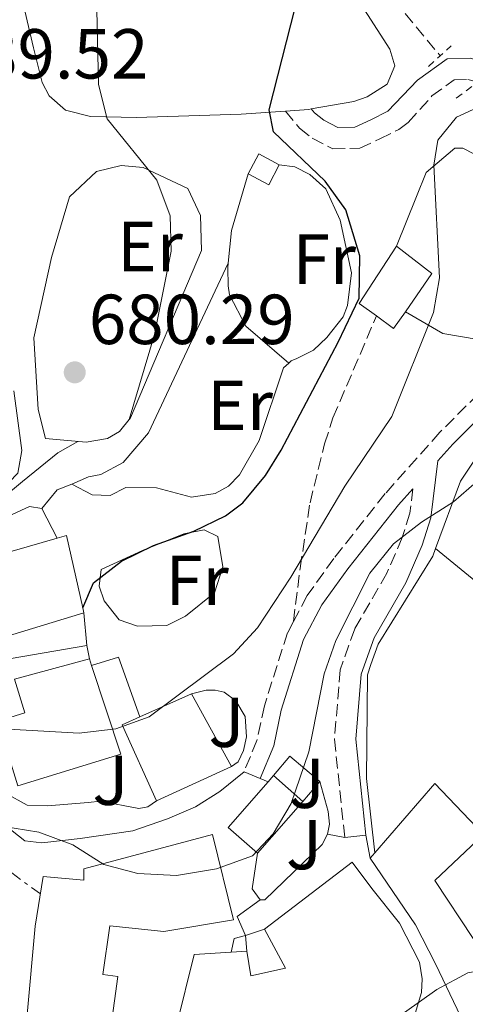
# Model space of a CAD drawing. Units: metres. Extents: x 617918 to 621376, y 4715554 to 4717926.
# Drawn here: x 619769 to 619832, y 4715790 to 4715929 of the extents above; entities that cross this region are included whole.
import ezdxf
from ezdxf.enums import TextEntityAlignment as Align

# ---------------------------------------------------------------- set-up
doc = ezdxf.new("R2010")
doc.units = ezdxf.units.M
doc.header["$MEASUREMENT"] = 0
for name, pattern in [('DGN Style 2', [1.7399219301090239, 1.043953158065414, -0.6959687720436097]), ('DGN Style 3', [2.435890702152634, 1.739921930109024, -0.6959687720436097]), ('DGN Style 7', [3.4798438602180486, 1.565929737098122, -0.6959687720436097, 0.5219765790327072, -0.6959687720436097])]:
    doc.linetypes.add(name, pattern=pattern)
for name, color, linetype, lineweight in [('Barranco lineal', 142, 'DGN Style 3', 13), ('Camino', 7, 'DGN Style 3', 0), ('Cota de punto acotado terreno', 7, 'Continuous', 0), ('Curva de nivel directora', 30, 'Continuous', 30), ('Curva de nivel intermedia', 30, 'Continuous', 0), ('Edificio', 1, 'Continuous', 13), ('Etiqueta de uso rústico', 92, 'Continuous', 0), ('Línea  de bancal', 1, 'Continuous', 13), ('Línea  de muro-pared o tapia', 1, 'Continuous', 13), ('Línea de asfalto', 7, 'Continuous', 13), ('Línea de cambio de uso (parcela vista)', 92, 'Continuous', 0), ('Línea de muro de contención', 1, 'Continuous', 13), ('Línea eléctrica', 6, 'DGN Style 7', 0), ('Margen derecho', 7, 'Continuous', 0), ('Pontón-alcantarilla (pasos de agua)', 1, 'DGN Style 2', 0), ('Punto acotado terreno (símbolo)', 7, 'Continuous', 0), ('Senda', 7, 'DGN Style 3', 0), ('Zona ajardinada', 92, 'Continuous', 0)]:
    doc.layers.add(name, color=color, linetype=linetype, lineweight=lineweight)
doc.styles.add('Style-Arial', font='arial.ttf')

# ---------------------------------------------------------------- blocks, each defined once
blk = doc.blocks.new('5PATER')
at = {"layer": 'Punto acotado terreno (símbolo)', "linetype": 'Continuous', "lineweight": 0}
h = blk.add_hatch(color=51, dxfattribs=at)
edge = h.paths.add_edge_path()
edge.add_ellipse((0, 0), major_axis=(-0.1095731443231308, -0.1110710700762829), ratio=0.9994222409660317, start_angle=0, end_angle=360)

msp = doc.modelspace()

# ---------------------------------------------------------------- linework, layer by layer
at = {"layer": 'Barranco lineal', "color": 142, "linetype": 'DGN Style 3', "lineweight": 13}
msp.add_polyline3d([(619754.5099999999, 4716015.960000001, 682.75), (619762.3300000001, 4716008.779999999, 682.2599999999948), (619777.7000000002, 4715985.09, 680), (619787.9000000004, 4715970.939999999, 679), (619807.3200000003, 4715950.600000001, 675), (619810.7999999998, 4715944.600000001, 673.5), (619815.0700000003, 4715938.789999999, 673), (619821.9199999999, 4715932.07, 671.5099999999948), (619828.4299999997, 4715924.199999999, 670.8399999999965)], dxfattribs=at)
at = {"layer": 'Camino', "color": 7, "linetype": 'DGN Style 3', "lineweight": 0}
for points in [[(619806.53, 4715916.380000004, 674.9600000000064), (619808.5199999994, 4715913.95, 674.1499999999944), (619810.3099999975, 4715912.550000002, 673.5200000000042), (619813.2199999979, 4715911.020000001, 673.2100000000064), (619817.0500000011, 4715911.100000001, 672.2799999999991), (619819.8899999998, 4715912.439999999, 671.6499999999944), (619822.5799999987, 4715913.780000002, 671.6499999999944), (619823.920000002, 4715914.78, 671.529999999999), (619827.2699999983, 4715918.510000001, 671.0299999999991), (619830.4100000008, 4715920.810000001, 670.4100000000036), (619832.3299999986, 4715920.850000001, 670.4100000000036), (619833.9299999991, 4715920.41, 670.0899999999967), (619836.6900000017, 4715918.230000001, 669.779999999999), (619840.469999999, 4715913.199999999, 669.1600000000037), (619846.8700000006, 4715905.040000001, 666.9799999999959), (619845.1400000006, 4715892.83, 666.9799999999959), (619843.5599999981, 4715888.109999999, 666.6699999999983), (619842.4899999974, 4715886.189999999, 666.5899999999967), (619839.0000000006, 4715881.520000001, 666.5899999999967), (619828.3999999991, 4715870.900000001, 666.5899999999967), (619820.6599999988, 4715862.199999999, 666.7400000000052), (619813.3699999999, 4715853.030000002, 667.5599999999977), (619809.5900000001, 4715847.76, 667.7599999999949), (619807.6499999977, 4715844.100000001, 667.3500000000058)], [(619824.5799999969, 4715862.900000001, 666.6999999999971), (619824.1499999978, 4715859.439999999, 666.0599999999978), (619823.0700000004, 4715855.970000003, 665.100000000006), (619820.8799999978, 4715850.940000001, 664.4600000000064), (619816.3299999969, 4715843.050000001, 663.8200000000071), (619814.2800000017, 4715837.26, 663.0299999999991), (619813.4600000014, 4715827.42, 662.2799999999991), (619814.920000001, 4715813.52, 661.2700000000042)], [(619807.6499999977, 4715844.100000001, 667.3500000000058), (619806.8099999973, 4715842.51, 667.1699999999984), (619803.5399999995, 4715832.160000001, 666.7799999999991), (619802.489999999, 4715827.240000002, 666.4600000000064), (619800.6499999971, 4715822.82, 666.9799999999959)]]:
    msp.add_polyline3d(points, dxfattribs=at)
at = {"layer": 'Curva de nivel directora', "color": 30, "linetype": 'Continuous', "lineweight": 30, "elevation": 675.0000000000001, "flags": 128}
msp.add_lwpolyline([(619777.8099999981, 4715846.03), (619779.3300000002, 4715849.58), (619783.2899999986, 4715852.630000001), (619787.8399999995, 4715854.87), (619793.5399999992, 4715856.910000001), (619798.0499999998, 4715859.060000001), (619800.4799999995, 4715860.890000002), (619803.7099999993, 4715864.75), (619805.9099999988, 4715868.350000001), (619813.989999999, 4715883.640000002), (619816.9699999985, 4715889.880000002), (619817.0699999989, 4715895.880000002), (619815.0700000008, 4715902.390000001), (619812.1499999993, 4715906.449999999), (619804.8299999991, 4715913.430000001), (619804.2300000001, 4715916.53), (619807.9099999992, 4715930.980000001)], dxfattribs=at)
at = {"layer": 'Curva de nivel intermedia', "color": 30, "linetype": 'Continuous', "lineweight": 0, "flags": 128}
for points, elevation in [([(619877.400000001, 4715935.02), (619872.7899999998, 4715934.119999998), (619868.04, 4715932.259999999), (619864.0200000012, 4715929.289999999), (619859.7200000007, 4715925.539999999), (619855.3100000008, 4715922.730000001), (619850.570000002, 4715920.71), (619845.6500000004, 4715919.8), (619840.3799999997, 4715919.369999999), (619835.4600000001, 4715917.67), (619830.7200000014, 4715915.49), (619828.0800000017, 4715912.240000002), (619827.5099999995, 4715908.720000001), (619828.3400000011, 4715892.770000001), (619827.5000000006, 4715887.84), (619821.5700000006, 4715873.140000001), (619814.920000001, 4715863.259999999), (619807.3000000013, 4715850.369999998), (619802.5800000007, 4715843.199999998), (619799.1800000009, 4715839.539999999), (619787.2100000014, 4715830.580000001), (619782.4900000007, 4715828.909999998), (619777.3299999996, 4715828.279999998), (619764.7300000022, 4715828.970000002)], 670.0000000000001), ([(619779.8200000019, 4715930.689999999), (619780.040000001, 4715920.16), (619781.2600000014, 4715915.289999999), (619788.3200000002, 4715906.599999999), (619790.1799999997, 4715901.529999999), (619790.3400000007, 4715896.529999999), (619787.9900000015, 4715884.720000002), (619784.4000000019, 4715872.720000001)], 680), ([(619777.1100000006, 4715869.58), (619774.300000001, 4715867.98), (619769.2982110566, 4715863.906378076), (619763.6553622623, 4715859.310655863), (619763.6300000002, 4715859.289999999), (619763.6086883233, 4715859.282595095), (619758.9100000019, 4715857.650000001), (619753.61, 4715856.84), (619750.5878269806, 4715856.776798662), (619743.0900000011, 4715856.619999998), (619738.1100000012, 4715856.210000002), (619727.0100000014, 4715854.67), (619722.350000001, 4715852.859999998), (619717.8899999995, 4715850.369999998), (619711.8300000001, 4715845.390000001)], 680), ([(619766.3500000006, 4715815.130000001), (619771.5899999997, 4715814.269999999), (619776.4199999999, 4715812.46), (619780.7899999998, 4715809.680000001), (619785.6300000012, 4715808.42), (619791.0800000007, 4715808.140000001), (619796.7700000014, 4715809.069999999), (619801.8400000007, 4715810.929999999), (619804.8, 4715814.029999999), (619807.3300000003, 4715818.34), (619809.8200000003, 4715825.63), (619811.9800000016, 4715836.699999998), (619813.6600000004, 4715841.390000001), (619818.4900000006, 4715850.939999999), (619821.8000000009, 4715855.109999999), (619825.7700000005, 4715858.149999999), (619830.3000000013, 4715861.039999999), (619837.920000001, 4715867.630000001)], 665), ([(619858.4600000001, 4715791.4), (619857.9900000007, 4715790.91), (619856.2300000016, 4715791.029999999), (619852.6799999999, 4715793.029999999), (619847.6799999997, 4715795.16), (619842.6900000009, 4715795.529999998), (619837.2999999997, 4715795.249999999), (619832.370000001, 4715794.349999999), (619827.97, 4715791.970000001), (619823.39, 4715788.73), (619818.79, 4715786.76), (619813.8200000012, 4715785.390000001), (619808.4200000011, 4715784.88), (619797.280000001, 4715785.289999999), (619792.300000001, 4715784.88), (619781.6799999994, 4715783.199999999), (619776.6800000014, 4715783.05), (619766.1600000005, 4715784.619999998)], 660.0000000000001)]:
    msp.add_lwpolyline(points, dxfattribs=dict(at, elevation=elevation))
at = {"layer": 'Edificio', "color": 51, "linetype": 'Continuous', "lineweight": 13, "extrusion": (-0.1664740246222307, 0.088272703434708, 0.9820867217076122), "elevation": 313771.106668092, "flags": 128}
msp.add_lwpolyline([(-4456773.996049847, -1631763.07851196), (-4456777.176647276, -1631763.07851196), (-4456777.174635073, -1631759.735086179)], dxfattribs=at)
at = {"layer": 'Edificio', "color": 51, "linetype": 'Continuous', "lineweight": 13, "extrusion": (-0.1662876421678489, 0.0875821032905502, 0.9821801236257335), "elevation": 310629.8836953119, "flags": 128}
msp.add_lwpolyline([(-4461382.333405888, -1619731.976379326), (-4461379.157480826, -1619731.976379326), (-4461379.163967126, -1619735.328476868)], dxfattribs=at)
at = {"layer": 'Edificio', "color": 51, "linetype": 'Continuous', "lineweight": 13, "extrusion": (0.1199243459490832, 0.07498539754098954, 0.9899471407122223), "elevation": 428622.8449919468, "flags": 128}
msp.add_lwpolyline([(3669968.051666629, -2995227.388034425), (3669970.863000491, -2995226.256795317), (3669974.933798129, -2995235.094600848)], dxfattribs=at)
at = {"layer": 'Edificio', "color": 51, "linetype": 'Continuous', "lineweight": 13, "extrusion": (0.0007926028498741478, 0.08066404945482607, 0.996741031013709), "elevation": 381566.8631432874, "flags": 128}
msp.add_lwpolyline([(-573456.2636316154, -4706317.187837724), (-573461.3315117485, -4706313.344923341), (-573457.6247509471, -4706307.890464216)], dxfattribs=at)
at = {"layer": 'Edificio', "color": 51, "linetype": 'Continuous', "lineweight": 13, "extrusion": (0.07928478407428852, 0.02425758568292284, 0.9965568185262339), "elevation": 164211.4738895984, "flags": 128}
msp.add_lwpolyline([(4328202.500893822, -1965573.34673098), (4328200.710694198, -1965571.055162671), (4328203.123749986, -1965569.246029796)], dxfattribs=at)
at = {"layer": 'Edificio', "color": 51, "linetype": 'Continuous', "lineweight": 13, "extrusion": (0.1093889354718889, -0.3106036269153892, 0.9442242571250397), "elevation": -1396322.466651748, "flags": 128}
msp.add_lwpolyline([(2151094.226790939, 4005799.849943313), (2151094.269244133, 4005801.125363921), (2151107.928172468, 4005800.275083515)], dxfattribs=at)
at = {"layer": 'Edificio', "color": 51, "linetype": 'Continuous', "lineweight": 13, "extrusion": (0.1012164893471592, -0.2753769714372684, 0.955993067907019), "elevation": -1235255.691300968, "flags": 128}
msp.add_lwpolyline([(2208649.149607914, 4027335.335482612), (2208650.488056372, 4027335.233229378), (2208649.116634713, 4027324.326217751)], dxfattribs=at)
at = {"layer": 'Edificio', "color": 51, "linetype": 'Continuous', "lineweight": 13, "extrusion": (0.0776880946370957, -0.3250984154265842, 0.9424837294292043), "elevation": -1484325.872640977, "flags": 128}
msp.add_lwpolyline([(1698879.354491211, 4187350.942547861), (1698865.286060316, 4187350.01510398), (1698864.575561449, 4187360.875172644)], dxfattribs=at)
at = {"layer": 'Edificio', "color": 51, "linetype": 'Continuous', "lineweight": 13, "extrusion": (0.06624415934146398, -0.2939584565866568, 0.9535198672048387), "elevation": -1344559.864711178, "flags": 128}
msp.add_lwpolyline([(1641343.140193957, 4256933.196350877), (1641343.140193957, 4256932.433068492)], dxfattribs=at)
at = {"layer": 'Edificio', "color": 51, "linetype": 'Continuous', "lineweight": 13, "extrusion": (0.2139718601304693, 0.05763892262441784, 0.9751378352166442), "elevation": 405090.2918122386, "flags": 128}
msp.add_lwpolyline([(4392314.816091996, -1779520.741586019), (4392314.816091996, -1779531.978089034)], dxfattribs=at)
at = {"layer": 'Edificio', "color": 51, "linetype": 'Continuous', "lineweight": 13, "flags": 128}
for points, elevation in [([(619778.75, 4715838.789999999), (619779.0599999996, 4715837.850000001)], 676.0200000000041), ([(619785.9199999999, 4715830.59), (619793.2199999997, 4715833.84)], 675.3899999999994), ([(619793.2199999997, 4715833.84), (619798.8700000001, 4715823.58)], 675.3899999999994), ([(619788.2800000003, 4715818.720000001), (619783.4199999999, 4715829.470000001), (619785.9199999999, 4715830.59)], 675.3899999999994), ([(619798.8700000001, 4715823.58), (619788.2800000003, 4715818.720000001)], 675.3899999999994), ([(619804.0499999998, 4715821.4), (619804.8099999996, 4715822.27)], 670.1000000000058), ([(619808.9699999997, 4715818.630000001), (619802.5800000001, 4715811.310000001)], 670.4100000000036)]:
    msp.add_lwpolyline(points, dxfattribs=dict(at, elevation=elevation))
at = {"layer": 'Edificio', "color": 51, "linetype": 'Continuous', "lineweight": 13, "extrusion": (-0.4718548486962714, -0.08740773643084097, 0.8773328270239611), "elevation": -704045.8818802582, "flags": 128}
msp.add_lwpolyline([(-4524056.254220308, 1288564.455741741), (-4524056.67864963, 1288568.602591117), (-4524061.634786719, 1288567.956599506)], dxfattribs=at)
at = {"layer": 'Edificio', "color": 1, "linetype": 'Continuous', "lineweight": 13, "elevation": 675.3899999999994, "flags": 128}
msp.add_lwpolyline([(619798.8700000001, 4715823.58), (619788.2800000003, 4715818.720000001), (619783.4199999999, 4715829.470000001), (619785.9199999999, 4715830.59), (619793.2199999997, 4715833.84), (619798.8700000001, 4715823.58)], close=True, dxfattribs=at)
at = {"layer": 'Edificio', "color": 1, "linetype": 'Continuous', "lineweight": 13, "extrusion": (-0.04218220412589048, 0.03682298966562456, 0.9984311338731214), "elevation": 148174.9904060575, "flags": 128}
msp.add_lwpolyline([(-3960225.442384923, -2630164.933517197), (-3960215.725672517, -2630164.933517197), (-3960215.732094441, -2630170.469875092), (-3960224.293601308, -2630170.470275833), (-3960225.448806847, -2630170.469875092), (-3960225.442384923, -2630164.933517197)], close=True, dxfattribs=at)
at = {"layer": 'Edificio', "color": 51, "linetype": 'Continuous', "lineweight": 13, "extrusion": (-0.04218393270909625, 0.03682101412714678, 0.9984311336991866), "elevation": 148164.6027551676, "flags": 128}
msp.add_lwpolyline([(-3960339.221199036, -2629979.563166066), (-3960339.227880102, -2629985.099523655), (-3960347.789386979, -2629985.099523655)], dxfattribs=at)
at = {"layer": 'Edificio', "color": 51, "linetype": 'Continuous', "lineweight": 13, "extrusion": (-0.04213936722462878, 0.03687194630524827, 0.9984311359856377), "elevation": 148432.4117325767, "flags": 128}
msp.add_lwpolyline([(-3957162.260723962, -2634762.379268835), (-3957162.260723962, -2634756.842907215)], dxfattribs=at)
at = {"layer": 'Edificio', "color": 51, "linetype": 'Continuous', "lineweight": 13, "extrusion": (-0.02577174263703986, -0.02455474367452958, 0.9993662400964566), "elevation": -131104.8309693437, "flags": 128}
msp.add_lwpolyline([(-2986666.316778759, 3699417.369894227), (-2986667.534436848, 3699430.292475579), (-2986657.589609046, 3699430.292475578)], dxfattribs=at)
at = {"layer": 'Edificio', "color": 51, "linetype": 'Continuous', "lineweight": 13, "extrusion": (-0.02501610170743737, -0.02906282402662455, 0.9992645029795467), "elevation": -151895.7944142812, "flags": 128}
msp.add_lwpolyline([(-2606693.024716089, 3975565.857800248), (-2606693.024716089, 3975566.900920566)], dxfattribs=at)
at = {"layer": 'Edificio', "color": 51, "linetype": 'Continuous', "lineweight": 13, "extrusion": (0.030976196181247, 0.001927407772892241, 0.9995182641499943), "elevation": 28953.53323057247, "flags": 128}
msp.add_lwpolyline([(4668204.029278706, -911003.747450615), (4668204.029278706, -911006.0028884884)], dxfattribs=at)
at = {"layer": 'Edificio', "color": 1, "linetype": 'Continuous', "lineweight": 13}
for points in [[(619805.6399999997, 4715908.76, 678.7899999999936), (619804.1600000003, 4715905.949999999, 678.7899999999936), (619801.25, 4715907.49, 678.1600000000036), (619802.7400000002, 4715910.300000001, 678.1600000000036)], [(619823.5, 4715887.960000001, 675.1699999999983), (619821.8399999999, 4715885.58, 675.3600000000006), (619819.4100000003, 4715887.359999999, 675.5099999999948), (619816.9699999997, 4715889.15, 675.6699999999983), (619822.2300000006, 4715897.24, 674.4199999999983), (619827.2599999999, 4715893.359999999, 674.7299999999959)], [(619777.9699999997, 4715845.32, 677.570000000007), (619764.4900000002, 4715841.199999999, 677.2599999999948), (619761.4199999999, 4715850.99, 680.8899999999994), (619761.0599999996, 4715852.140000001, 681.3099999999977), (619774.2100000001, 4715855.92, 681.029999999999), (619775.5, 4715856.289999999, 681), (619777.8099999996, 4715846.029999999, 677.8000000000029)], [(619783.1900000004, 4715825.32, 676.0200000000041), (619768.5999999996, 4715820.850000001, 676.0200000000041), (619766.7199999997, 4715826.970000001, 676.4400000000023), (619765.7999999998, 4715829.99, 676.6399999999994), (619766.1299999999, 4715830.09, 676.8300000000017), (619769.6299999999, 4715831.17, 678.820000000007), (619768.1699999999, 4715835.939999999, 678.5099999999948), (619778.75, 4715838.789999999, 676.0200000000041), (619779.0599999996, 4715837.850000001, 676.0200000000041)], [(619827.6799999997, 4715807.4, 665.4100000000036), (619833.1100000005, 4715799.230000001, 665.9100000000036), (619842.25, 4715805.180000001, 664.4100000000036), (619844.6500000004, 4715801.49, 664.4100000000036), (619845.6299999999, 4715799.970000001, 664.4100000000036), (619839.7199999997, 4715796.119999999, 665.9100000000036), (619843.3799999999, 4715790.5, 663.4100000000036), (619847.5700000003, 4715793.230000001, 662.9100000000036), (619850.8600000005, 4715788.16, 662.9100000000036), (619834.9500000002, 4715780.59, 666.3999999999943), (619827.7599999999, 4715795.600000001, 664.6600000000036), (619824.9299999997, 4715801.130000001, 664.6600000000036), (619818.5, 4715810.57, 664.9100000000036), (619819.1799999997, 4715811.359999999, 664.9499999999971), (619827.6900000004, 4715821.15, 665.4100000000036), (619834.5499999998, 4715813.949999999, 665.4100000000036)], [(619796.2000000002, 4715813.939999999, 671.6600000000036), (619799.1799999997, 4715801.869999999, 668.2299999999959), (619789.3099999996, 4715800.220000001, 668.2299999999959), (619781.6299999999, 4715801.01, 668.2299999999959), (619780.6600000003, 4715794.130000001, 667.9199999999983), (619782.79, 4715793.83, 667.9199999999983), (619781.8200000003, 4715786.939999999, 665.429999999993), (619784.4000000004, 4715786.57, 665.429999999993), (619783.6200000001, 4715781.100000001, 665.5899999999965), (619782.9400000004, 4715776.27, 665.7400000000052), (619768.9299999997, 4715778.25, 665.1100000000006), (619769.9299999997, 4715788.470000001, 666.0500000000029), (619771.0999999996, 4715800.949999999, 667.9199999999983), (619772.2199999997, 4715808, 670.1000000000058), (619777.9800000006, 4715807.480000001, 670.1000000000058), (619777.9500000002, 4715809.08, 669.4799999999959)], [(619825.5199999996, 4715795.869999999, 667.2599999999948), (619825.8899999997, 4715793.49, 667.0099999999948), (619825.7800000003, 4715791.57, 667.0099999999948), (619823.8399999999, 4715785.140000001, 667.0099999999948), (619820.6299999999, 4715778.369999999, 663.7599999999948), (619818.6200000001, 4715775.449999999, 664.0099999999948), (619815.3399999999, 4715772.029999999, 663.7599999999948), (619805.9000000004, 4715765.279999999, 663.7599999999948), (619796.0700000003, 4715777.359999999, 663.0200000000041), (619793.6699999999, 4715777.310000001, 662.7700000000041), (619791.0700000003, 4715786.83, 664.2599999999948), (619793.5700000003, 4715796.939999999, 665.7599999999948), (619798.8099999996, 4715797.279999999, 665.5800000000017), (619801.0599999996, 4715797.42, 665.5099999999948), (619801.6200000001, 4715793.92, 665.5099999999948), (619806.54, 4715794.99, 665.7599999999948), (619803.5499999998, 4715800.51, 665.2599999999948), (619815.9600000001, 4715810.039999999, 665.2599999999948), (619818.75, 4715806.27, 664.0099999999948), (619822.6900000004, 4715801.4, 667.2599999999948)]]:
    msp.add_polyline3d(points, close=True, dxfattribs=at)
at = {"layer": 'Edificio', "color": 51, "linetype": 'Continuous', "lineweight": 13}
for points in [[(619779.0599999996, 4715837.850000001, 676.0200000000041), (619783.1900000004, 4715825.32, 676.0200000000041), (619768.5999999996, 4715820.850000001, 676.0200000000041), (619766.7199999997, 4715826.970000001, 676.4400000000023)], [(619834.5499999998, 4715813.949999999, 665.4100000000036), (619827.6799999997, 4715807.4, 665.4100000000036), (619833.1100000005, 4715799.230000001, 665.9100000000036), (619842.25, 4715805.180000001, 664.4100000000036)], [(619782.9400000004, 4715776.27, 665.7400000000052), (619768.9299999997, 4715778.25, 665.1100000000006), (619769.9299999997, 4715788.470000001, 666.0500000000029), (619771.0999999996, 4715800.949999999, 667.9199999999983), (619772.2199999997, 4715808, 670.1000000000058), (619777.9800000006, 4715807.480000001, 670.1000000000058), (619777.9500000002, 4715809.08, 669.4799999999959), (619796.2000000002, 4715813.939999999, 671.6600000000036), (619799.1799999997, 4715801.869999999, 668.2299999999959), (619789.3099999996, 4715800.220000001, 668.2299999999959), (619781.6299999999, 4715801.01, 668.2299999999959), (619780.6600000003, 4715794.130000001, 667.9199999999983), (619782.79, 4715793.83, 667.9199999999983), (619781.8200000003, 4715786.939999999, 665.429999999993), (619784.4000000004, 4715786.57, 665.429999999993), (619783.6200000001, 4715781.100000001, 665.5899999999965)], [(619803.5499999998, 4715800.51, 665.2599999999948), (619815.9600000001, 4715810.039999999, 665.2599999999948), (619818.75, 4715806.27, 664.0099999999948), (619822.6900000004, 4715801.4, 667.2599999999948), (619825.5199999996, 4715795.869999999, 667.2599999999948), (619825.8899999997, 4715793.49, 667.0099999999948), (619825.7800000003, 4715791.57, 667.0099999999948), (619823.8399999999, 4715785.140000001, 667.0099999999948), (619820.6299999999, 4715778.369999999, 663.7599999999948), (619818.6200000001, 4715775.449999999, 664.0099999999948), (619815.3399999999, 4715772.029999999, 663.7599999999948), (619805.9000000004, 4715765.279999999, 663.7599999999948), (619796.0700000003, 4715777.359999999, 663.0200000000041), (619793.6699999999, 4715777.310000001, 662.7700000000041), (619791.0700000003, 4715786.83, 664.2599999999948), (619793.5700000003, 4715796.939999999, 665.7599999999948), (619798.8099999996, 4715797.279999999, 665.5800000000017)], [(619834.9500000002, 4715780.59, 666.3999999999943), (619827.7599999999, 4715795.600000001, 664.6600000000036), (619824.9299999997, 4715801.130000001, 664.6600000000036), (619818.5, 4715810.57, 664.9100000000036)], [(619801.0599999996, 4715797.42, 665.5099999999948), (619801.6200000001, 4715793.92, 665.5099999999948), (619806.54, 4715794.99, 665.7599999999948), (619803.5499999998, 4715800.51, 665.2599999999948)]]:
    msp.add_polyline3d(points, dxfattribs=at)
at = {"layer": 'Línea  de bancal', "color": 1, "linetype": 'Continuous', "lineweight": 13, "extrusion": (-0.2727279084785113, 0.3361530035879819, 0.9014547388059564), "elevation": 1416833.027087316, "flags": 128}
msp.add_lwpolyline([(-3452475.941276242, -2948974.14989792), (-3452479.272287599, -2948974.866042692), (-3452481.401239614, -2948974.14989792)], dxfattribs=at)
at = {"layer": 'Línea  de bancal', "color": 1, "linetype": 'Continuous', "lineweight": 13}
for points in [[(619772.52, 4715869.99, 680.029999999999), (619778.2800000003, 4715869.470000001, 680.029999999999), (619781.2999999998, 4715870.02, 680.029999999999), (619783.0399999989, 4715871.01, 680.029999999999), (619784.5900000001, 4715872.960000001, 680.029999999999), (619794.6200000015, 4715896.649999999, 679.7200000000012), (619794.510000002, 4715901.59, 680.029999999999), (619792.6799999991, 4715905.390000002, 680.029999999999)], [(619807, 4715880.690000001, 677.2200000000012), (619807.3299999986, 4715880.99, 677.2200000000012), (619808.120000002, 4715881.33, 676.9100000000036), (619810.4899999991, 4715882.500000001, 677.2200000000012), (619812.370000001, 4715884.290000001, 676.9100000000036), (619814.7000000002, 4715887.220000002, 676.9100000000036), (619815.3099999982, 4715888.830000001, 676.9100000000036), (619815.8500000013, 4715893.470000002, 676.6000000000058), (619814.2500000009, 4715900.939999999, 676.6000000000058), (619812.2399999994, 4715905.369999999, 676.6000000000058)], [(619776.2600000018, 4715863.560000001, 678.4700000000012), (619779.1600000008, 4715862.029999999, 678.1600000000036), (619781.7199999979, 4715861.92, 678.1600000000036), (619783.9300000007, 4715863.090000001, 678.1600000000036), (619788.2399999979, 4715863.02, 677.8500000000058), (619793.2199999979, 4715861.689999999, 677.5399999999936), (619796.5599999995, 4715862.240000002, 677.5399999999936), (619798.4600000017, 4715863.24, 677.5399999999936), (619800.0199999996, 4715864.87, 677.5399999999936), (619802.7899999989, 4715869.720000001, 677.5399999999936), (619806.2399999978, 4715880.009999999, 677.2200000000012), (619807, 4715880.690000001, 677.2200000000012)], [(619738.8600000005, 4715861.439999999, 683.1499999999943), (619745.5599999994, 4715861.75, 682.529999999999), (619747.0100000021, 4715860.980000001, 681.8999999999943), (619750.7199999981, 4715859.3, 681.8999999999943), (619753.7699999991, 4715858.73, 681.279999999999), (619755.5199999993, 4715858.770000001, 681.279999999999), (619762.0399999993, 4715860.180000001, 681.5899999999965), (619766.140000001, 4715862.51, 681.5899999999965), (619768.6399999998, 4715865.12, 681.5899999999965), (619769.210000002, 4715868.320000002, 681.5899999999965), (619768.0699999998, 4715876.759999999, 682.2200000000012)]]:
    msp.add_polyline3d(points, dxfattribs=at)
at = {"layer": 'Línea  de muro-pared o tapia', "color": 1, "linetype": 'Continuous', "lineweight": 13, "extrusion": (0.006036498144841274, -0.06640147961929692, 0.9977747261754608), "elevation": -308723.3126449763, "flags": 128}
msp.add_lwpolyline([(1044185.243944568, 4630085.243687279), (1044185.243944568, 4630080.594289467)], dxfattribs=at)
at = {"layer": 'Línea  de muro-pared o tapia', "color": 1, "linetype": 'Continuous', "lineweight": 13, "flags": 128}
for points, elevation in [([(619778.3899999997, 4715840.699999999), (619778.75, 4715838.789999999)], 674.2299999999959), ([(619779.0599999996, 4715837.850000001), (619782.8600000005, 4715839.050000001), (619785.9199999999, 4715830.59)], 674.1499999999943), ([(619800.8499999996, 4715799.65), (619803.5499999998, 4715800.51)], 665.0099999999948), ([(619801.0599999996, 4715797.42), (619800.8499999996, 4715799.65)], 665.0099999999948)]:
    msp.add_lwpolyline(points, dxfattribs=dict(at, elevation=elevation))
at = {"layer": 'Línea  de muro-pared o tapia', "color": 1, "linetype": 'Continuous', "lineweight": 13, "extrusion": (0.1668553331697818, -0.1408597559005766, 0.9758677302587843), "elevation": -560200.9514911918, "flags": 128}
msp.add_lwpolyline([(4003277.700918624, 2506607.403018163), (4003281.312912534, 2506607.403018164), (4003281.306018834, 2506601.724386948)], dxfattribs=at)
at = {"layer": 'Línea  de muro-pared o tapia', "color": 1, "linetype": 'Continuous', "lineweight": 13, "extrusion": (0.05406832890136067, 0.06353028641462521, 0.9965141838016607), "elevation": 333773.0717614202, "flags": 128}
msp.add_lwpolyline([(2584400.964217747, -3979020.698436795), (2584400.964217747, -3979016.982457787)], dxfattribs=at)
at = {"layer": 'Línea  de muro-pared o tapia', "color": 1, "linetype": 'Continuous', "lineweight": 13, "extrusion": (0.2333513547983046, -0.2100565915341785, 0.9494331854147712), "elevation": -845323.706516206, "flags": 128}
msp.add_lwpolyline([(3919598.815022977, 2558347.66667957), (3919599.212503261, 2558349.673246146), (3919603.502528301, 2558352.635320616)], dxfattribs=at)
at = {"layer": 'Línea  de muro-pared o tapia', "color": 1, "linetype": 'Continuous', "lineweight": 13, "extrusion": (-0.1336341739532954, 0.05590274210724828, 0.9894527734948804), "elevation": 181456.4151763138, "flags": 128}
msp.add_lwpolyline([(-4589670.963406457, -1234874.038258947), (-4589672.993492072, -1234876.178317916), (-4589676.404950355, -1234874.038258947)], dxfattribs=at)
at = {"layer": 'Línea  de muro-pared o tapia', "color": 1, "linetype": 'Continuous', "lineweight": 13, "extrusion": (-0.250570287191982, 0.4015254751607942, 0.8809039811315569), "elevation": 1738795.387747525, "flags": 128}
msp.add_lwpolyline([(-3022435.541906457, -3234867.69246281), (-3022436.931665767, -3234869.277098118), (-3022438.527282365, -3234868.748886348)], dxfattribs=at)
at = {"layer": 'Línea  de muro-pared o tapia', "color": 1, "linetype": 'Continuous', "lineweight": 13}
for points in [[(619778.3899999997, 4715840.699999999, 675.6999999999971), (619756.9100000003, 4715837.039999999, 675.6999999999971), (619752.9199999999, 4715837.279999999, 675.6999999999971), (619752.3099999996, 4715837.76, 675.8000000000029)], [(619793.2199999997, 4715833.84, 671.3399999999965), (619795.29, 4715834.359999999, 671.3399999999965), (619796.5599999996, 4715834.390000001, 671.3399999999965), (619797.8499999996, 4715834.09, 670.3999999999943), (619799.4699999997, 4715832.850000001, 670.3999999999943), (619800.7999999998, 4715830.65, 669.779999999999), (619801.0199999996, 4715827.779999999, 669.1600000000036), (619800.5800000001, 4715825.850000001, 669.1600000000036), (619799.8200000003, 4715824.24, 669.4700000000012), (619798.8700000001, 4715823.58, 669.4700000000012)], [(619788.2800000003, 4715818.720000001, 668.8399999999965), (619787.04, 4715817.83, 668.8399999999965), (619785.7599999999, 4715817.640000001, 668.8399999999965), (619780.3099999996, 4715818.640000001, 668.529999999999), (619778.5599999996, 4715818.449999999, 668.8399999999965), (619772.8200000003, 4715818, 668.8399999999965), (619769.9500000002, 4715818.100000001, 668.8399999999965), (619766.8799999999, 4715819.789999999, 669.1600000000036), (619766.0499999998, 4715820.890000001, 669.1600000000036), (619764.9199999999, 4715821.66, 668.8399999999965), (619763.6299999999, 4715822.430000001, 668.8399999999965), (619763.4299999997, 4715824.189999999, 668.8399999999965), (619764.3600000005, 4715825.640000001, 668.8399999999965), (619766.7199999997, 4715826.970000001, 668.8399999999965)], [(619811.3700000001, 4715821.449999999, 664.8000000000029), (619812.5800000001, 4715817.17, 663.8600000000006), (619812.7800000003, 4715815.41, 663.8600000000006), (619812.4900000002, 4715813.970000001, 663.5500000000029)], [(619812.4900000002, 4715813.970000001, 663.5500000000029), (619811.7199999997, 4715812.52, 663.5500000000029), (619803.5899999999, 4715804.680000001, 663.5500000000029), (619802.9500000002, 4715804.67, 663.8600000000006)]]:
    msp.add_polyline3d(points, dxfattribs=at)
at = {"layer": 'Línea de asfalto', "color": 7, "linetype": 'Continuous', "lineweight": 13, "flags": 128}
for points, elevation in [([(619800.6499999971, 4715822.82), (619802.9200000003, 4715821.87)], 666.9799999999959), ([(619802.9200000003, 4715821.87), (619804.0500000013, 4715821.4)], 666.9799999999959), ([(619814.920000001, 4715813.52), (619817.8999999983, 4715813.83)], 661.2700000000042)]:
    msp.add_lwpolyline(points, dxfattribs=dict(at, elevation=elevation))
at = {"layer": 'Línea de asfalto', "color": 7, "linetype": 'Continuous', "lineweight": 13, "extrusion": (0.1223830834290792, -0.02266353400695012, 0.9922241405633643), "elevation": -30365.9117361626, "flags": 128}
msp.add_lwpolyline([(4749836.213235171, 247390.3529321322), (4749836.213235172, 247392.8436147738)], dxfattribs=at)
at = {"layer": 'Línea de asfalto', "color": 7, "linetype": 'Continuous', "lineweight": 13, "extrusion": (-0.01361309062804302, 0.07396445889158154, 0.9971679610699635), "elevation": 341024.3781814202, "flags": 128}
msp.add_lwpolyline([(-1463183.497868209, -4512856.209842035), (-1463183.497868209, -4512852.885672967)], dxfattribs=at)
at = {"layer": 'Línea de asfalto', "color": 7, "linetype": 'Continuous', "lineweight": 13}
msp.add_polyline3d([(619759.3900000001, 4715820.949999999, 666.6300000000047), (619763.2699999983, 4715818.640000001, 665.6900000000023), (619766.6999999991, 4715815.359999999, 664.7599999999948), (619769.6200000006, 4715813.03, 664.4400000000023), (619772.0199999989, 4715812.76, 664.4400000000023), (619777.4400000015, 4715813.350000001, 665.6900000000023), (619784.9200000004, 4715814.470000002, 666.320000000007), (619789.8299999988, 4715816.170000001, 667.2500000000001), (619793.7800000006, 4715817.86, 667.2500000000001), (619797.2499999997, 4715820.010000001, 666.9400000000024), (619800.6499999971, 4715822.82, 666.9799999999959)], dxfattribs=at)
at = {"layer": 'Línea de cambio de uso (parcela vista)', "color": 92, "linetype": 'Continuous', "lineweight": 0, "extrusion": (0.1611847999322638, -0.8865163886110077, 0.4337143679829999), "elevation": -4080541.026804522, "flags": 128}
msp.add_lwpolyline([(1453421.406169751, 1964888.36436516), (1453421.070759554, 1964888.36436516), (1453417.773006503, 1964889.207825181)], dxfattribs=at)
at = {"layer": 'Línea de cambio de uso (parcela vista)', "color": 92, "linetype": 'Continuous', "lineweight": 0, "elevation": 677.2200000000012, "flags": 128}
msp.add_lwpolyline([(619801.25, 4715907.49), (619798.8700000001, 4715899.449999999), (619798.4100000003, 4715894.850000001)], dxfattribs=at)
at = {"layer": 'Línea de cambio de uso (parcela vista)', "color": 92, "linetype": 'Continuous', "lineweight": 0, "extrusion": (-0.03019467271642175, 0.05790759148781834, 0.9978652176459646), "elevation": 255047.3096541747, "flags": 128}
msp.add_lwpolyline([(-2729926.221275482, -3886631.984730939), (-2729926.221275482, -3886627.237921485)], dxfattribs=at)
at = {"layer": 'Línea de cambio de uso (parcela vista)', "color": 92, "linetype": 'Continuous', "lineweight": 0, "extrusion": (0.02620117584697016, -0.02158829277288854, 0.9994235558557685), "elevation": -84904.0820391234, "flags": 128}
msp.add_lwpolyline([(4033717.744905984, 2519004.261095603), (4033717.744905984, 2518996.89717681)], dxfattribs=at)
at = {"layer": 'Línea de cambio de uso (parcela vista)', "color": 92, "linetype": 'Continuous', "lineweight": 0}
for points in [[(619806.5300000003, 4715916.380000001, 674.9600000000064), (619800.2699999996, 4715915.930000001, 676.3899999999994), (619785.4299999997, 4715915.449999999, 679.1900000000023), (619778.8899999997, 4715915.630000001, 679.5), (619775.3499999996, 4715916.51, 680.75), (619773.0700000003, 4715918.539999999, 680.75), (619772.0800000001, 4715920.430000001, 680.75), (619770.8499999996, 4715925.350000001, 680.4400000000023), (619767.6900000004, 4715938.859999999, 680.4400000000023), (619765.6500000004, 4715951.9, 680.75), (619763.9000000004, 4715966.710000001, 681.3800000000047), (619762.0700000003, 4715977.529999999, 681.3800000000047), (619759.7999999998, 4715986.26, 681.3800000000047), (619756.7999999998, 4715992.430000001, 681.0599999999977), (619749.8099999996, 4716005.529999999, 682.6199999999953), (619746.9600000001, 4716011.689999999, 682.6199999999953), (619746.5599999996, 4716015.359999999, 682.6199999999953), (619748.1200000001, 4716017.15, 682.6199999999953), (619750.3600000005, 4716017.039999999, 682.6199999999953), (619760.9699999997, 4716006.41, 682.3099999999977), (619769.3799999999, 4715994.029999999, 680.4799999999959), (619771.0199999996, 4715991.609999999, 680.1300000000047)], [(619771.0199999996, 4715991.609999999, 680.1300000000047), (619772.2999999998, 4715989.380000001, 680.0399999999936), (619780.1500000004, 4715975.689999999, 679.5), (619789.9900000002, 4715963.279999999, 678.2599999999948), (619799.4600000001, 4715953.91, 677.0099999999948), (619807.1799999997, 4715943.859999999, 675.4499999999971), (619816.3499999996, 4715932.880000001, 674.1999999999971), (619821.3099999996, 4715925.16, 673.5800000000017), (619822, 4715922.779999999, 673.5800000000017), (619820.9400000004, 4715920.199999999, 673.8899999999994), (619818.0999999996, 4715918.390000001, 673.8899999999994), (619816.2000000002, 4715917.710000001, 674.1999999999971), (619810.1699999999, 4715916.67, 674.1999999999971)], [(619831.6200000001, 4715911.119999999, 669.529999999999), (619830.5099999999, 4715911.100000001, 669.529999999999), (619826.4299999997, 4715907.66, 669.8399999999965), (619825.0599999996, 4715904.279999999, 670.1499999999943), (619822.2300000006, 4715897.24, 670.1499999999943)], [(619812.2400000002, 4715905.369999999, 676.6000000000058), (619809.9600000001, 4715907.390000001, 676.9100000000036), (619807.8600000005, 4715908.460000001, 676.9100000000036), (619805.6399999997, 4715908.76, 676.9100000000036)], [(619792.6799999997, 4715905.390000001, 680.029999999999), (619786.3799999999, 4715908.369999999, 680.529999999999), (619783.25, 4715908.689999999, 680.529999999999), (619779.7599999999, 4715907.84, 680.529999999999), (619775.9400000004, 4715904.25, 680.529999999999), (619773.4000000004, 4715895.619999999, 680.779999999999), (619770.9100000003, 4715884.26, 680.529999999999), (619771.5199999996, 4715874.140000001, 680.529999999999), (619772.5199999996, 4715869.99, 680.029999999999)], [(619798.4100000003, 4715894.850000001, 677.529999999999), (619787.1100000005, 4715870.82, 678.1600000000036), (619783.5300000003, 4715866.59, 678.1600000000036), (619780.3799999999, 4715864.930000001, 678.1600000000036), (619778.6299999999, 4715864.57, 678.4700000000012), (619776.2599999999, 4715863.560000001, 678.4700000000012)], [(619798.4100000003, 4715894.850000001, 677.2200000000012), (619798.3499999996, 4715894.17, 677.2200000000012), (619798.4000000004, 4715891.619999999, 677.2200000000012), (619798.5899999999, 4715890.350000001, 677.529999999999), (619800.9199999999, 4715885.930000001, 677.2200000000012), (619807, 4715880.689999999, 677.2200000000012)], [(619827.7800000003, 4715854.439999999, 663.6300000000047), (619831.2999999998, 4715863.980000001, 664.9700000000012), (619837.4900000002, 4715873.220000001, 665.4700000000012), (619846.5099999999, 4715884.109999999, 666.4700000000012), (619847.2199999997, 4715885.77, 666.6300000000047)], [(619740.0700000003, 4715846.02, 678.4700000000012), (619739.1900000004, 4715849.99, 678.779999999999), (619739.3099999996, 4715851.91, 679.0899999999965), (619740.2100000001, 4715854.480000001, 679.0899999999965), (619741.1500000004, 4715855.460000001, 679.0899999999965), (619742.2599999999, 4715855.800000001, 679.0899999999965), (619745.7599999999, 4715856.039999999, 679.0899999999965), (619753.4400000004, 4715855.25, 678.779999999999), (619756.7999999998, 4715855.32, 678.779999999999), (619760.7699999996, 4715856.039999999, 678.779999999999), (619770.2599999999, 4715860.4, 678.779999999999), (619772.0199999996, 4715860.119999999, 678.4700000000012)], [(619794.9900000002, 4715857.060000001, 674.7299999999959), (619792.1299999999, 4715856.52, 674.7299999999959), (619786.2699999996, 4715854.16, 674.7299999999959), (619780.4199999999, 4715851.480000001, 674.7299999999959), (619780.1600000003, 4715849.08, 675.0399999999936), (619780.8399999999, 4715847.02, 674.7299999999959), (619782.9699999997, 4715844.350000001, 674.7299999999959), (619785.5499999998, 4715843.449999999, 674.4199999999983), (619789.7000000002, 4715843.539999999, 674.1100000000006), (619792.3799999999, 4715844.869999999, 674.1100000000006), (619796.4600000001, 4715848.15, 674.4199999999983), (619797.6600000003, 4715851.850000001, 674.4199999999983), (619796.9299999997, 4715856.140000001, 674.4199999999983), (619794.9900000002, 4715857.060000001, 674.7299999999959)], [(619819.1799999997, 4715811.359999999, 661.9799999999959), (619818, 4715821.869999999, 661.9799999999959), (619818.1600000003, 4715836.560000001, 662.7299999999959), (619818.6100000005, 4715838, 662.7299999999959), (619819.6600000003, 4715840.9, 662.7299999999959), (619827.3799999999, 4715853.359999999, 663.4799999999959), (619827.7800000003, 4715854.439999999, 663.6300000000047)]]:
    msp.add_polyline3d(points, dxfattribs=at)
at = {"layer": 'Línea de muro de contención', "color": 1, "linetype": 'Continuous', "lineweight": 13}
msp.add_polyline3d([(619823.5, 4715887.960000001, 670.1499999999943), (619828.8300000001, 4715884.880000001, 669.2200000000012), (619833.7999999998, 4715884.029999999, 668.8999999999943), (619837.9299999997, 4715884.92, 668.8999999999943), (619839.9699999997, 4715886.560000001, 668.5899999999965), (619841.54, 4715888.189999999, 668.5899999999965), (619843.9699999997, 4715893.99, 668.5899999999965), (619844.1600000003, 4715899.9, 668.5899999999965), (619842.9600000001, 4715903.390000001, 668.8999999999943), (619841, 4715905.74, 669.529999999999), (619837.5999999996, 4715908.060000001, 669.529999999999), (619831.6200000001, 4715911.119999999, 669.529999999999)], dxfattribs=at)
at = {"layer": 'Línea eléctrica', "color": 6, "linetype": 'DGN Style 7', "lineweight": 0, "extrusion": (0.3785060431275613, 0.3869301662019949, 0.8408437558778762), "elevation": 2059832.650565648, "flags": 128}
msp.add_lwpolyline([(2854637.944435153, -3198604.51250675), (2854647.116554661, -3198602.942148935), (2854678.382471786, -3198591.173702714)], dxfattribs=at)
at = {"layer": 'Margen derecho', "color": 7, "linetype": 'Continuous', "lineweight": 0}
for points in [[(619885.9200000014, 4715941.62, 670.5299999999991), (619885.1700000004, 4715941.300000001, 670.4799999999959), (619880.8099999975, 4715939.290000001, 670.5099999999949), (619876.2199999986, 4715936.390000002, 670.2200000000012), (619861.2699999998, 4715920.380000001, 669.3200000000071), (619852.100000001, 4715910.800000002, 667.7599999999949), (619849.8999999971, 4715907.02, 667.1499999999944), (619849.3000000003, 4715904.570000002, 666.9799999999959), (619847.5500000002, 4715892.260000001, 666.9799999999959), (619845.8299999969, 4715887.11, 666.6699999999983), (619844.5700000006, 4715884.84, 666.5899999999967), (619840.8700000015, 4715879.900000002, 666.5899999999967), (619830.1999999986, 4715869.210000001, 666.5899999999967), (619828.1099999985, 4715866.859999999, 667.4400000000023), (619827.0899999993, 4715858.800000002, 666.0599999999978), (619825.8900000012, 4715854.92, 665.100000000006), (619823.5599999977, 4715849.590000001, 664.4600000000064), (619819.0599999983, 4715841.790000002, 663.8200000000071), (619817.239999999, 4715836.630000001, 663.0299999999991), (619816.4799999989, 4715827.449999999, 662.2799999999991), (619817.8999999983, 4715813.83, 661.2700000000042)], [(619847.9400000013, 4715908.540000002, 666.9799999999959), (619842.8500000017, 4715915.03, 669.1600000000037), (619838.8599999998, 4715920.350000001, 669.779999999999), (619835.3099999981, 4715923.140000002, 670.0899999999967), (619832.6999999996, 4715923.859999999, 670.4100000000036), (619829.3999999983, 4715923.790000002, 670.4100000000036), (619825.2399999986, 4715920.740000002, 671.0299999999991), (619820.9999999984, 4715916.34, 671.6499999999944), (619818.589999999, 4715915.140000002, 671.6499999999944), (619816.3500000016, 4715914.090000002, 672.2799999999991), (619813.9299999987, 4715914.040000002, 673.2100000000064), (619811.9499999982, 4715915.080000003, 673.5200000000042), (619810.6299999994, 4715916.109999999, 674.1499999999944), (619810.1700000013, 4715916.670000001, 674.1999999999972)], [(619824.5799999969, 4715862.900000001, 666.6999999999971), (619822.5499999997, 4715860.61, 666.7400000000052), (619815.339999999, 4715851.540000002, 667.5599999999977), (619811.6900000012, 4715846.460000002, 667.7599999999949), (619809.0899999995, 4715841.550000001, 667.1699999999984), (619805.9299999988, 4715831.53, 666.7799999999991), (619804.8599999984, 4715826.500000002, 666.4600000000064), (619802.9200000003, 4715821.87, 666.9799999999959)]]:
    msp.add_polyline3d(points, dxfattribs=at)
at = {"layer": 'Pontón-alcantarilla (pasos de agua)', "color": 1, "linetype": 'DGN Style 2', "lineweight": 0, "elevation": 670.529999999999, "flags": 128}
for points in [[(619826.7599999999, 4715922.680000001), (619829.9800000006, 4715925.600000001)], [(619830.7000000002, 4715918.199999999), (619833.6500000004, 4715920.4)]]:
    msp.add_lwpolyline(points, dxfattribs=at)
at = {"layer": 'Senda', "color": 7, "linetype": 'DGN Style 3', "lineweight": 0}
msp.add_polyline3d([(619807.6499999977, 4715844.100000001, 667.3500000000058), (619808.6000000021, 4715851.62, 669.2200000000012), (619809.9999999991, 4715860.91, 670.779999999999), (619812.0599999977, 4715869.260000001, 672.3399999999965), (619813.2499999991, 4715872.960000002, 672.6499999999943), (619819.4099999992, 4715887.360000002, 672.6499999999943)], dxfattribs=at)

# ---------------------------------------------------------------- block references
at = {"layer": 'Punto acotado terreno (símbolo)', "color": 7, "linetype": 'Continuous', "lineweight": 0, "xscale": 10, "yscale": 10, "zscale": 10}
msp.add_blockref('5PATER', (619776.6799999992, 4715879.380000002, 680.289999999994), dxfattribs=at)

# ---------------------------------------------------------------- texts
at = {"layer": 'Cota de punto acotado terreno', "color": 7, "linetype": 'Continuous', "lineweight": 0, "style": 'Style-Arial'}
for s, p in [('689.52', (619757.969999999, 4715920.98, 689.5200000000041)), ('680.29', (619778.6700000013, 4715883.380000002, 680.2899999999936))]:
    msp.add_text(s, height=7.000000000000002, dxfattribs=at).set_placement(p)
at = {"layer": 'Etiqueta de uso rústico', "color": 92, "linetype": 'Continuous', "lineweight": 0, "style": 'Style-Arial'}
for s, p in [('Er', (619787.3354566103, 4715897.200010001, 680.2700000000041)), ('Fr', (619812.0236852687, 4715895.400010003, 676.8399999999965)), ('Er', (619800.0854566097, 4715874.710010001, 677.7200000000012)), ('Fr', (619794.0036852665, 4715849.92001, 674.5399999999936))]:
    msp.add_text(s, height=7.000000000000002, dxfattribs=at).set_placement(p, align=Align.MIDDLE_CENTER)
at = {"layer": 'Zona ajardinada', "color": 92, "linetype": 'Continuous', "lineweight": 0, "style": 'Style-Arial'}
for p in [(619798.1669051349, 4715829.830010001, 667.8699999999953), (619781.7369051363, 4715821.620010001, 668.2100000000064), (619809.5469051341, 4715821.190009999, 664.9400000000023), (619809.1569051351, 4715812.510009999, 663.1300000000047)]:
    msp.add_text('J', height=7.000000000000002, dxfattribs=at).set_placement(p, align=Align.MIDDLE_CENTER)

doc.saveas('drawing.dxf')
